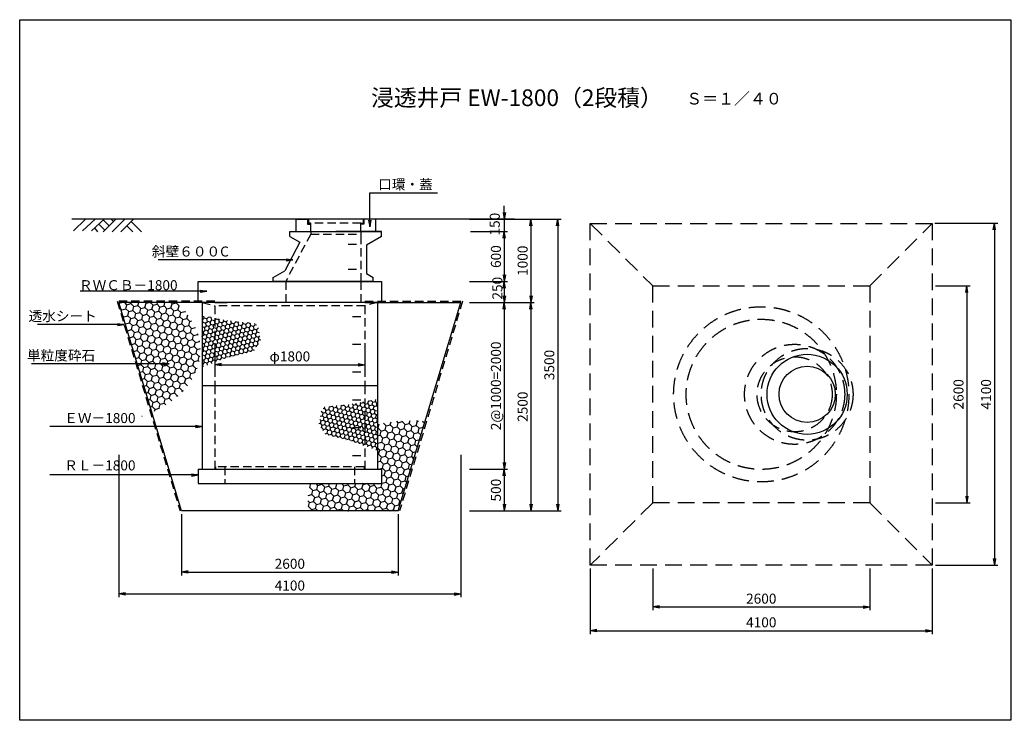
# Model space of a CAD drawing. Extents: x 103 to 23863, y -306 to 8094.
# Drawn here: x 103 to 11904, y -306 to 8094 of the extents above; entities that cross this region are included whole.
import ezdxf
from ezdxf.enums import TextEntityAlignment as Align

# ---------------------------------------------------------------- set-up
doc = ezdxf.new("R2010")
doc.units = 0
doc.header["$LTSCALE"] = 400
doc.header["$MEASUREMENT"] = 0
doc.linetypes.add('DASHED', pattern=[0.75, 0.5, -0.25])
doc.linetypes.add('HIDDEN', pattern=[0.375, 0.25, -0.125])
doc.layers.get('0').update_dxf_attribs({"linetype": 'CONTINUOUS'})
doc.layers.get('DEFPOINTS').update_dxf_attribs({"linetype": 'CONTINUOUS'})
for name, color, linetype in [('KL', 5, 'HIDDEN'), ('NAZORI', 4, 'CONTINUOUS'), ('SUNPOU', 3, 'CONTINUOUS')]:
    doc.layers.add(name, color=color, linetype=linetype)
doc.styles.add('BIGFONT', font='simplex', dxfattribs={"bigfont": 'extfont'})
doc.dimstyles.new('DIA1', dxfattribs={"dimscale": 10, "dimtxt": 3, "dimasz": 2, "dimexe": 1, "dimexo": 1, "dimgap": 1, "dimtad": 1, "dimdec": 0, "dimzin": 0, "dimdsep": 46, "dimtxsty": 'BIGFONT', "dimblk": 'ARROW', "dimblk1": 'ARROW', "dimblk2": 'ARROW', "dimsah": 1, "dimcen": 0, "dimaunit": 1, "dimadec": 0, "dimazin": 0, "dimtfac": 1, "dimtdec": 0, "dimtmove": 2, "dimatfit": 3, "dimldrblk": 'ARROW', "dimfxl": 1, "dimtolj": 1, "dimtzin": 0, "dimarcsym": 0})
doc.dimstyles.new('P1', dxfattribs={"dimscale": 10, "dimtxt": 3, "dimasz": 2, "dimexe": 1, "dimexo": 1, "dimgap": 0, "dimtad": 1, "dimdec": 4, "dimzin": 0, "dimdsep": 46, "dimtxsty": 'BIGFONT', "dimblk": 'ARROW', "dimcen": 0, "dimadec": 0, "dimazin": 0, "dimtfac": 1, "dimtdec": 4, "dimtofl": 0, "dimtmove": 0, "dimatfit": 3, "dimldrblk": 'ARROW', "dimfxl": 1, "dimtolj": 1, "dimtzin": 0, "dimarcsym": 0})
pattern_1 = [(15, (-2702.16, -50), (61.23724, 61.23724), [50, -100]), (135, (-2702.16, -50), (-83.65163, 22.41439), [50, -100]), (75, (-2702.16, -50), (-22.41439, 83.65163), [-100, 50])]

# ---------------------------------------------------------------- blocks, each defined once
blk = doc.blocks.new('ARROW')
for p in [(-1, 0.17), (-1, 0), (-1, -0.17)]:
    blk.add_line(p, (0, 0))
blk = doc.blocks.new('*D28')
at = {"layer": 'DEFPOINTS', "color": 0}
for p in [(5456, 5704), (5496, 2204), (6551, 2204)]:
    blk.add_point(p, dxfattribs=at)
at = {"layer": 'SUNPOU', "color": 0, "lineweight": -2}
for p, q in [((5496, 5704), (6591, 5704)), ((6551, 5624), (6551, 2284)), ((5536, 2204), (6591, 2204))]:
    blk.add_line(p, q, dxfattribs=at)
at = {"layer": 'SUNPOU', "color": 0, "lineweight": -2, "xscale": 80, "yscale": 80, "zscale": 80}
for p, rotation in [((6551, 5704), 90), ((6551, 2204), 270)]:
    blk.add_blockref('ARROW', p, dxfattribs=dict(at, rotation=rotation))
at = {"layer": 'SUNPOU', "color": 0, "insert": (6451, 3954), "char_height": 120, "attachment_point": 5, "rotation": 90, "style": 'BIGFONT'}
blk.add_mtext('\\A1;3500', dxfattribs=at)
blk = doc.blocks.new('*D29')
at = {"layer": 'DEFPOINTS', "color": 0}
for p in [(5456, 5704), (5496, 4704), (6231, 4704)]:
    blk.add_point(p, dxfattribs=at)
at = {"layer": 'SUNPOU', "color": 0, "lineweight": -2}
for p, q in [((5496, 5704), (6271, 5704)), ((6231, 5624), (6231, 4784)), ((5536, 4704), (6271, 4704))]:
    blk.add_line(p, q, dxfattribs=at)
at = {"layer": 'SUNPOU', "color": 0, "lineweight": -2, "xscale": 80, "yscale": 80, "zscale": 80}
for p, rotation in [((6231, 5704), 90), ((6231, 4704), 270)]:
    blk.add_blockref('ARROW', p, dxfattribs=dict(at, rotation=rotation))
at = {"layer": 'SUNPOU', "color": 0, "insert": (6131, 5204), "char_height": 120, "attachment_point": 5, "rotation": 90, "style": 'BIGFONT'}
blk.add_mtext('\\A1;1000', dxfattribs=at)
blk = doc.blocks.new('*D30')
at = {"layer": 'DEFPOINTS', "color": 0}
for p in [(5456, 4704), (5456, 2204), (6231, 2204)]:
    blk.add_point(p, dxfattribs=at)
at = {"layer": 'SUNPOU', "color": 0, "lineweight": -2}
for p, q in [((5496, 4704), (6271, 4704)), ((6231, 4624), (6231, 2284)), ((5496, 2204), (6271, 2204))]:
    blk.add_line(p, q, dxfattribs=at)
at = {"layer": 'SUNPOU', "color": 0, "lineweight": -2, "xscale": 80, "yscale": 80, "zscale": 80}
for p, rotation in [((6231, 4704), 90), ((6231, 2204), 270)]:
    blk.add_blockref('ARROW', p, dxfattribs=dict(at, rotation=rotation))
at = {"layer": 'SUNPOU', "color": 0, "insert": (6131, 3454), "char_height": 120, "attachment_point": 5, "rotation": 90, "style": 'BIGFONT'}
blk.add_mtext('\\A1;2500', dxfattribs=at)
blk = doc.blocks.new('*D31')
at = {"layer": 'DEFPOINTS', "color": 0}
for p in [(5456, 5704), (5467, 5554), (5911, 5554)]:
    blk.add_point(p, dxfattribs=at)
at = {"layer": 'SUNPOU', "color": 0, "lineweight": -2}
for p, q in [((5911, 5784), (5911, 5864)), ((5496, 5704), (5951, 5704)), ((5911, 5704), (5911, 5554)), ((5507, 5554), (5951, 5554)), ((5911, 5474), (5911, 5394))]:
    blk.add_line(p, q, dxfattribs=at)
at = {"layer": 'SUNPOU', "color": 0, "lineweight": -2, "xscale": 80, "yscale": 80, "zscale": 80}
for p, rotation in [((5911, 5704), 270), ((5911, 5554), 90)]:
    blk.add_blockref('ARROW', p, dxfattribs=dict(at, rotation=rotation))
at = {"layer": 'SUNPOU', "color": 0, "insert": (5797, 5643), "char_height": 120, "attachment_point": 5, "rotation": 90, "style": 'BIGFONT'}
blk.add_mtext('\\A1;150', dxfattribs=at)
blk = doc.blocks.new('*D32')
at = {"layer": 'DEFPOINTS', "color": 0}
for p in [(5456, 4704), (5456, 2704), (5911, 2704)]:
    blk.add_point(p, dxfattribs=at)
at = {"layer": 'SUNPOU', "color": 0, "lineweight": -2}
for p, q in [((5496, 4704), (5951, 4704)), ((5911, 4624), (5911, 2784)), ((5496, 2704), (5951, 2704))]:
    blk.add_line(p, q, dxfattribs=at)
at = {"layer": 'SUNPOU', "color": 0, "lineweight": -2, "xscale": 80, "yscale": 80, "zscale": 80}
for p, rotation in [((5911, 4704), 90), ((5911, 2704), 270)]:
    blk.add_blockref('ARROW', p, dxfattribs=dict(at, rotation=rotation))
at = {"layer": 'SUNPOU', "color": 0, "insert": (5811, 3704), "char_height": 120, "attachment_point": 5, "rotation": 90, "style": 'BIGFONT'}
blk.add_mtext('\\A1;2@1000=2000', dxfattribs=at)
blk = doc.blocks.new('*D33')
at = {"layer": 'DEFPOINTS', "color": 0}
for p in [(2041, 2204), (4641, 2204), (4641, 1471)]:
    blk.add_point(p, dxfattribs=at)
at = {"layer": 'SUNPOU', "color": 0, "lineweight": -2}
for p, q in [((2041, 2164), (2041, 1431)), ((4641, 2164), (4641, 1431)), ((2121, 1471), (4561, 1471))]:
    blk.add_line(p, q, dxfattribs=at)
at = {"layer": 'SUNPOU', "color": 0, "lineweight": -2, "xscale": 80, "yscale": 80, "zscale": 80, "rotation": 180}
blk.add_blockref('ARROW', (2041, 1471), dxfattribs=at)
at = {"layer": 'SUNPOU', "color": 0, "lineweight": -2, "xscale": 80, "yscale": 80, "zscale": 80}
blk.add_blockref('ARROW', (4641, 1471), dxfattribs=at)
at = {"layer": 'SUNPOU', "color": 0, "insert": (3341, 1571), "char_height": 120, "attachment_point": 5, "style": 'BIGFONT'}
blk.add_mtext('\\A1;2600', dxfattribs=at)
blk = doc.blocks.new('*D34')
at = {"layer": 'DEFPOINTS', "color": 0}
for p in [(1291, 2917), (5391, 2917), (5391, 1210)]:
    blk.add_point(p, dxfattribs=at)
at = {"layer": 'SUNPOU', "color": 0, "lineweight": -2}
for p, q in [((1291, 2877), (1291, 1170)), ((5391, 2877), (5391, 1170)), ((1371, 1210), (5311, 1210))]:
    blk.add_line(p, q, dxfattribs=at)
at = {"layer": 'SUNPOU', "color": 0, "lineweight": -2, "xscale": 80, "yscale": 80, "zscale": 80, "rotation": 180}
blk.add_blockref('ARROW', (1291, 1210), dxfattribs=at)
at = {"layer": 'SUNPOU', "color": 0, "lineweight": -2, "xscale": 80, "yscale": 80, "zscale": 80}
blk.add_blockref('ARROW', (5391, 1210), dxfattribs=at)
at = {"layer": 'SUNPOU', "color": 0, "insert": (3341, 1310), "char_height": 120, "attachment_point": 5, "style": 'BIGFONT'}
blk.add_mtext('\\A1;4100', dxfattribs=at)
blk = doc.blocks.new('*D35')
at = {"layer": 'DEFPOINTS', "color": 0}
for p in [(5467, 5554), (5456, 4954), (5911, 4954)]:
    blk.add_point(p, dxfattribs=at)
at = {"layer": 'SUNPOU', "color": 0, "lineweight": -2}
for p, q in [((5507, 5554), (5951, 5554)), ((5911, 5474), (5911, 5034)), ((5496, 4954), (5951, 4954))]:
    blk.add_line(p, q, dxfattribs=at)
at = {"layer": 'SUNPOU', "color": 0, "lineweight": -2, "xscale": 80, "yscale": 80, "zscale": 80}
for p, rotation in [((5911, 5554), 90), ((5911, 4954), 270)]:
    blk.add_blockref('ARROW', p, dxfattribs=dict(at, rotation=rotation))
at = {"layer": 'SUNPOU', "color": 0, "insert": (5811, 5254), "char_height": 120, "attachment_point": 5, "rotation": 90, "style": 'BIGFONT'}
blk.add_mtext('\\A1;600', dxfattribs=at)
blk = doc.blocks.new('*D36')
at = {"layer": 'DEFPOINTS', "color": 0}
for p in [(5456, 4954), (5496, 4704), (5911, 4704)]:
    blk.add_point(p, dxfattribs=at)
at = {"layer": 'SUNPOU', "color": 0, "lineweight": -2}
for p, q in [((5496, 4954), (5951, 4954)), ((5911, 4874), (5911, 4784)), ((5536, 4704), (5951, 4704))]:
    blk.add_line(p, q, dxfattribs=at)
at = {"layer": 'SUNPOU', "color": 0, "lineweight": -2, "xscale": 80, "yscale": 80, "zscale": 80}
for p, rotation in [((5911, 4954), 90), ((5911, 4704), 270)]:
    blk.add_blockref('ARROW', p, dxfattribs=dict(at, rotation=rotation))
at = {"layer": 'SUNPOU', "color": 0, "insert": (5828, 4875), "char_height": 120, "attachment_point": 5, "rotation": 90, "style": 'BIGFONT'}
blk.add_mtext('\\A1;250', dxfattribs=at)
blk = doc.blocks.new('*X20')
at = {"color": 0}
for p, q in [((5146, 2544), (5143, 2544)), ((5143, 2502), (5154, 2513)), ((5146, 2544), (5168, 2566)), ((5154, 2513), (5146, 2544)), ((5184, 2505), (5154, 2513)), ((5168, 2566), (5162, 2590)), ((5198, 2558), (5168, 2566)), ((5184, 2505), (5207, 2527)), ((5193, 2475), (5184, 2505)), ((5198, 2558), (5220, 2579)), ((5207, 2527), (5198, 2558)), ((5237, 2519), (5207, 2527)), ((5223, 2467), (5245, 2489)), ((5251, 2572), (5224, 2579)), ((5237, 2519), (5259, 2541)), ((5245, 2489), (5237, 2519)), ((5275, 2481), (5245, 2489)), ((5251, 2572), (5253, 2574)), ((5259, 2541), (5251, 2572)), ((5289, 2533), (5259, 2541)), ((5275, 2481), (5297, 2503)), ((5283, 2451), (5275, 2481)), ((5289, 2533), (5311, 2555)), ((5297, 2503), (5289, 2533)), ((5327, 2495), (5297, 2503)), ((5311, 2555), (5309, 2563)), ((5341, 2547), (5311, 2555)), ((5327, 2495), (5349, 2517)), ((5335, 2465), (5327, 2495)), ((5341, 2547), (5350, 2556)), ((5349, 2517), (5341, 2547)), ((5380, 2509), (5349, 2517)), ((5366, 2457), (5388, 2479)), ((5380, 2509), (5402, 2531)), ((5388, 2479), (5380, 2509)), ((5418, 2471), (5388, 2479)), ((5402, 2531), (5397, 2547)), ((5432, 2523), (5402, 2531)), ((5418, 2471), (5440, 2493)), ((5432, 2523), (5447, 2538)), ((5440, 2493), (5432, 2523)), ((5470, 2485), (5440, 2493)), ((5470, 2485), (5492, 2507)), ((5478, 2455), (5470, 2485)), ((5492, 2507), (5486, 2532)), ((5522, 2499), (5492, 2507)), ((5522, 2499), (5545, 2521)), ((5531, 2469), (5522, 2499)), ((5545, 2521), (5543, 2526)), ((5575, 2513), (5545, 2521)), ((5561, 2461), (5583, 2483)), ((5575, 2513), (5583, 2521)), ((5583, 2483), (5575, 2513)), ((5613, 2475), (5583, 2483)), ((5613, 2475), (5635, 2497)), ((5635, 2497), (5630, 2517)), ((5665, 2489), (5635, 2497)), ((5665, 2489), (5687, 2511)), ((5673, 2458), (5665, 2489)), ((5718, 2503), (5687, 2511)), ((5687, 2511), (5687, 2511)), ((5718, 2503), (5722, 2507)), ((5726, 2472), (5718, 2503)), ((5756, 2464), (5778, 2486)), ((5778, 2486), (5774, 2502)), ((5794, 2482), (5778, 2486)), ((5170, 2453), (5143, 2460)), ((5156, 2401), (5143, 2404)), ((5143, 2349), (5165, 2371)), ((5156, 2401), (5179, 2423)), ((5165, 2371), (5156, 2401)), ((5195, 2362), (5165, 2371)), ((5170, 2453), (5193, 2475)), ((5179, 2423), (5170, 2453)), ((5209, 2415), (5179, 2423)), ((5223, 2467), (5193, 2475)), ((5195, 2362), (5217, 2385)), ((5203, 2332), (5195, 2362)), ((5209, 2415), (5231, 2437)), ((5217, 2385), (5209, 2415)), ((5247, 2376), (5217, 2385)), ((5231, 2437), (5223, 2467)), ((5261, 2429), (5231, 2437)), ((5247, 2376), (5269, 2399)), ((5255, 2346), (5247, 2376)), ((5261, 2429), (5283, 2451)), ((5269, 2399), (5261, 2429)), ((5299, 2391), (5269, 2399)), ((5313, 2443), (5283, 2451)), ((5285, 2338), (5307, 2360)), ((5299, 2391), (5321, 2413)), ((5307, 2360), (5299, 2391)), ((5338, 2352), (5307, 2360)), ((5313, 2443), (5335, 2465)), ((5321, 2413), (5313, 2443)), ((5352, 2405), (5321, 2413)), ((5366, 2457), (5335, 2465)), ((5338, 2352), (5360, 2374)), ((5352, 2405), (5374, 2427)), ((5360, 2374), (5352, 2405)), ((5390, 2366), (5360, 2374)), ((5374, 2427), (5366, 2457)), ((5404, 2419), (5374, 2427)), ((5390, 2366), (5412, 2388)), ((5398, 2336), (5390, 2366)), ((5404, 2419), (5426, 2441)), ((5412, 2388), (5404, 2419)), ((5442, 2380), (5412, 2388)), ((5426, 2441), (5418, 2471)), ((5456, 2433), (5426, 2441)), ((5442, 2380), (5464, 2402)), ((5450, 2350), (5442, 2380)), ((5456, 2433), (5478, 2455)), ((5464, 2402), (5456, 2433)), ((5494, 2394), (5464, 2402)), ((5508, 2447), (5478, 2455)), ((5480, 2342), (5502, 2364)), ((5494, 2394), (5516, 2416)), ((5502, 2364), (5494, 2394)), ((5533, 2356), (5502, 2364)), ((5508, 2447), (5531, 2469)), ((5516, 2416), (5508, 2447)), ((5547, 2408), (5516, 2416)), ((5561, 2461), (5531, 2469)), ((5533, 2356), (5555, 2378)), ((5547, 2408), (5569, 2430)), ((5555, 2378), (5547, 2408)), ((5585, 2370), (5555, 2378)), ((5569, 2430), (5561, 2461)), ((5599, 2422), (5569, 2430)), ((5585, 2370), (5607, 2392)), ((5593, 2340), (5585, 2370)), ((5599, 2422), (5621, 2444)), ((5607, 2392), (5599, 2422)), ((5637, 2384), (5607, 2392)), ((5621, 2444), (5613, 2475)), ((5651, 2436), (5621, 2444)), ((5637, 2384), (5659, 2406)), ((5645, 2354), (5637, 2384)), ((5651, 2436), (5673, 2458)), ((5659, 2406), (5651, 2436)), ((5690, 2398), (5659, 2406)), ((5704, 2450), (5673, 2458)), ((5676, 2346), (5698, 2368)), ((5690, 2398), (5712, 2420)), ((5698, 2368), (5690, 2398)), ((5728, 2360), (5698, 2368)), ((5704, 2450), (5726, 2472)), ((5712, 2420), (5704, 2450)), ((5742, 2412), (5712, 2420)), ((5756, 2464), (5726, 2472)), ((5728, 2360), (5750, 2382)), ((5742, 2412), (5764, 2434)), ((5750, 2382), (5742, 2412)), ((5780, 2374), (5750, 2382)), ((5764, 2434), (5756, 2464)), ((5794, 2426), (5764, 2434)), ((5780, 2374), (5802, 2396)), ((5788, 2344), (5780, 2374)), ((5794, 2426), (5816, 2448)), ((5802, 2396), (5794, 2426)), ((5828, 2389), (5802, 2396)), ((5151, 2318), (5143, 2346)), ((5143, 2311), (5151, 2318)), ((5167, 2258), (5143, 2264)), ((5181, 2310), (5151, 2318)), ((5167, 2258), (5189, 2280)), ((5175, 2228), (5167, 2258)), ((5181, 2310), (5203, 2332)), ((5189, 2280), (5181, 2310)), ((5219, 2272), (5189, 2280)), ((5233, 2324), (5203, 2332)), ((5219, 2272), (5241, 2294)), ((5227, 2242), (5219, 2272)), ((5233, 2324), (5255, 2346)), ((5241, 2294), (5233, 2324)), ((5271, 2286), (5241, 2294)), ((5285, 2338), (5255, 2346)), ((5257, 2234), (5279, 2256)), ((5271, 2286), (5293, 2308)), ((5279, 2256), (5271, 2286)), ((5310, 2248), (5279, 2256)), ((5293, 2308), (5285, 2338)), ((5324, 2300), (5293, 2308)), ((5310, 2248), (5332, 2270)), ((5318, 2217), (5310, 2248)), ((5324, 2300), (5346, 2322)), ((5332, 2270), (5324, 2300)), ((5362, 2262), (5332, 2270)), ((5346, 2322), (5338, 2352)), ((5376, 2314), (5346, 2322)), ((5362, 2262), (5384, 2284)), ((5370, 2231), (5362, 2262)), ((5376, 2314), (5398, 2336)), ((5384, 2284), (5376, 2314)), ((5414, 2276), (5384, 2284)), ((5428, 2328), (5398, 2336)), ((5400, 2223), (5422, 2246)), ((5414, 2276), (5436, 2298)), ((5422, 2246), (5414, 2276)), ((5452, 2237), (5422, 2246)), ((5428, 2328), (5450, 2350)), ((5436, 2298), (5428, 2328)), ((5466, 2290), (5436, 2298)), ((5480, 2342), (5450, 2350)), ((5452, 2237), (5474, 2260)), ((5466, 2290), (5488, 2312)), ((5474, 2260), (5466, 2290)), ((5505, 2251), (5474, 2260)), ((5488, 2312), (5480, 2342)), ((5519, 2304), (5488, 2312)), ((5505, 2251), (5527, 2274)), ((5513, 2221), (5505, 2251)), ((5519, 2304), (5541, 2326)), ((5527, 2274), (5519, 2304)), ((5557, 2265), (5527, 2274)), ((5541, 2326), (5533, 2356)), ((5571, 2318), (5541, 2326)), ((5557, 2265), (5579, 2288)), ((5565, 2235), (5557, 2265)), ((5571, 2318), (5593, 2340)), ((5579, 2288), (5571, 2318)), ((5609, 2279), (5579, 2288)), ((5623, 2332), (5593, 2340)), ((5595, 2227), (5617, 2249)), ((5609, 2279), (5631, 2302)), ((5617, 2249), (5609, 2279)), ((5647, 2241), (5617, 2249)), ((5623, 2332), (5645, 2354)), ((5631, 2302), (5623, 2332)), ((5661, 2293), (5631, 2302)), ((5676, 2346), (5645, 2354)), ((5647, 2241), (5670, 2263)), ((5661, 2293), (5684, 2316)), ((5670, 2263), (5661, 2293)), ((5700, 2255), (5670, 2263)), ((5684, 2316), (5676, 2346)), ((5714, 2307), (5684, 2316)), ((5700, 2255), (5722, 2277)), ((5708, 2225), (5700, 2255)), ((5714, 2307), (5736, 2330)), ((5722, 2277), (5714, 2307)), ((5752, 2269), (5722, 2277)), ((5736, 2330), (5728, 2360)), ((5766, 2321), (5736, 2330)), ((5752, 2269), (5774, 2291)), ((5760, 2239), (5752, 2269)), ((5766, 2321), (5788, 2344)), ((5774, 2291), (5766, 2321)), ((5804, 2283), (5774, 2291)), ((5818, 2335), (5788, 2344)), ((5790, 2231), (5812, 2253)), ((5804, 2283), (5826, 2305)), ((5812, 2253), (5804, 2283)), ((5815, 2252), (5812, 2253)), ((5818, 2335), (5834, 2352)), ((5826, 2305), (5818, 2335)), ((5844, 2301), (5826, 2305)), ((5153, 2206), (5143, 2208)), ((5143, 2158), (5161, 2175)), ((5147, 2123), (5143, 2137)), ((5153, 2206), (5175, 2228)), ((5161, 2175), (5153, 2206)), ((5191, 2167), (5161, 2175)), ((5205, 2220), (5175, 2228)), ((5177, 2115), (5199, 2137)), ((5191, 2167), (5213, 2189)), ((5199, 2137), (5191, 2167)), ((5229, 2129), (5199, 2137)), ((5205, 2220), (5227, 2242)), ((5213, 2189), (5205, 2220)), ((5243, 2181), (5213, 2189)), ((5257, 2234), (5227, 2242)), ((5229, 2129), (5251, 2151)), ((5237, 2099), (5229, 2129)), ((5243, 2181), (5265, 2203)), ((5251, 2151), (5243, 2181)), ((5282, 2143), (5251, 2151)), ((5265, 2203), (5257, 2234)), ((5296, 2195), (5265, 2203)), ((5282, 2143), (5304, 2165)), ((5290, 2113), (5282, 2143)), ((5296, 2195), (5318, 2217)), ((5304, 2165), (5296, 2195)), ((5334, 2157), (5304, 2165)), ((5348, 2209), (5318, 2217)), ((5320, 2105), (5342, 2127)), ((5334, 2157), (5356, 2179)), ((5342, 2127), (5334, 2157)), ((5372, 2119), (5342, 2127)), ((5348, 2209), (5370, 2231)), ((5356, 2179), (5348, 2209)), ((5386, 2171), (5356, 2179)), ((5400, 2223), (5370, 2231)), ((5372, 2119), (5394, 2141)), ((5386, 2171), (5408, 2193)), ((5394, 2141), (5386, 2171)), ((5424, 2133), (5394, 2141)), ((5408, 2193), (5400, 2223)), ((5438, 2185), (5408, 2193)), ((5424, 2133), (5446, 2155)), ((5432, 2103), (5424, 2133)), ((5438, 2185), (5460, 2207)), ((5446, 2155), (5438, 2185)), ((5477, 2147), (5446, 2155)), ((5460, 2207), (5452, 2237)), ((5491, 2199), (5460, 2207)), ((5477, 2147), (5499, 2169)), ((5485, 2117), (5477, 2147)), ((5491, 2199), (5513, 2221)), ((5499, 2169), (5491, 2199)), ((5529, 2161), (5499, 2169)), ((5543, 2213), (5513, 2221)), ((5519, 2113), (5537, 2131)), ((5529, 2161), (5551, 2183)), ((5537, 2131), (5529, 2161)), ((5564, 2123), (5537, 2131)), ((5543, 2213), (5565, 2235)), ((5551, 2183), (5543, 2213)), ((5581, 2175), (5551, 2183)), ((5595, 2227), (5565, 2235)), ((5569, 2125), (5589, 2145)), ((5581, 2175), (5603, 2197)), ((5589, 2145), (5581, 2175)), ((5619, 2137), (5589, 2145)), ((5603, 2197), (5595, 2227)), ((5633, 2189), (5603, 2197)), ((5620, 2137), (5642, 2159)), ((5633, 2189), (5656, 2211)), ((5642, 2159), (5633, 2189)), ((5672, 2151), (5642, 2159)), ((5656, 2211), (5647, 2241)), ((5686, 2203), (5656, 2211)), ((5672, 2151), (5694, 2173)), ((5672, 2150), (5672, 2151)), ((5686, 2203), (5708, 2225)), ((5694, 2173), (5686, 2203)), ((5724, 2165), (5694, 2173)), ((5738, 2217), (5708, 2225)), ((5724, 2165), (5746, 2187)), ((5725, 2162), (5724, 2165)), ((5738, 2217), (5760, 2239)), ((5746, 2187), (5738, 2217)), ((5771, 2180), (5746, 2187)), ((5790, 2231), (5760, 2239)), ((5794, 2218), (5790, 2231)), ((5143, 2120), (5147, 2123)), ((5163, 2063), (5143, 2068)), ((5149, 2011), (5143, 2012)), ((5177, 2115), (5147, 2123)), ((5149, 2011), (5171, 2033)), ((5156, 1982), (5149, 2011)), ((5163, 2063), (5185, 2085)), ((5171, 2033), (5163, 2063)), ((5201, 2025), (5171, 2033)), ((5185, 2085), (5177, 2115)), ((5215, 2077), (5185, 2085)), ((5201, 2025), (5223, 2047)), ((5207, 2002), (5201, 2025)), ((5215, 2077), (5237, 2099)), ((5223, 2047), (5215, 2077)), ((5253, 2039), (5223, 2047)), ((5268, 2091), (5237, 2099)), ((5253, 2039), (5276, 2061)), ((5258, 2022), (5253, 2039)), ((5268, 2091), (5290, 2113)), ((5276, 2061), (5268, 2091)), ((5306, 2053), (5276, 2061)), ((5320, 2105), (5290, 2113)), ((5306, 2053), (5328, 2075)), ((5309, 2041), (5306, 2053)), ((5328, 2075), (5320, 2105)), ((5358, 2067), (5328, 2075)), ((5358, 2067), (5380, 2089)), ((5360, 2061), (5358, 2067)), ((5380, 2089), (5372, 2119)), ((5410, 2081), (5380, 2089)), ((5411, 2081), (5432, 2103)), ((5454, 2097), (5432, 2103)), ((5468, 2100), (5485, 2117)), ((5509, 2110), (5485, 2117))]:
    blk.add_line(p, q, dxfattribs=at)
blk = doc.blocks.new('*D38')
at = {"layer": 'DEFPOINTS', "color": 0}
for p in [(5456, 2704), (5456, 2204), (5911, 2204)]:
    blk.add_point(p, dxfattribs=at)
at = {"layer": 'SUNPOU', "color": 0, "lineweight": -2}
for p, q in [((5496, 2704), (5951, 2704)), ((5911, 2624), (5911, 2284)), ((5496, 2204), (5951, 2204))]:
    blk.add_line(p, q, dxfattribs=at)
at = {"layer": 'SUNPOU', "color": 0, "lineweight": -2, "xscale": 80, "yscale": 80, "zscale": 80}
for p, rotation in [((5911, 2704), 90), ((5911, 2204), 270)]:
    blk.add_blockref('ARROW', p, dxfattribs=dict(at, rotation=rotation))
at = {"layer": 'SUNPOU', "color": 0, "insert": (5811, 2454), "char_height": 120, "attachment_point": 5, "rotation": 90, "style": 'BIGFONT'}
blk.add_mtext('\\A1;500', dxfattribs=at)
blk = doc.blocks.new('*D40')
at = {"layer": 'DEFPOINTS', "color": 0}
for p in [(2441, 4214), (4241, 4184), (4241, 3957)]:
    blk.add_point(p, dxfattribs=at)
at = {"layer": 'SUNPOU', "color": 0, "lineweight": -2}
for p, q in [((2441, 4174), (2441, 3917)), ((4241, 4144), (4241, 3917)), ((2521, 3957), (4161, 3957))]:
    blk.add_line(p, q, dxfattribs=at)
at = {"layer": 'SUNPOU', "color": 0, "lineweight": -2, "xscale": 80, "yscale": 80, "zscale": 80, "rotation": 180}
blk.add_blockref('ARROW', (2441, 3957), dxfattribs=at)
at = {"layer": 'SUNPOU', "color": 0, "lineweight": -2, "xscale": 80, "yscale": 80, "zscale": 80}
blk.add_blockref('ARROW', (4241, 3957), dxfattribs=at)
at = {"layer": 'SUNPOU', "color": 0, "insert": (3341, 4057), "char_height": 120, "attachment_point": 5, "style": 'BIGFONT'}
blk.add_mtext('\\A1;φ1800', dxfattribs=at)
blk = doc.blocks.new('*D56')
at = {"layer": 'DEFPOINTS', "color": 0}
for p in [(6941, 1553), (11041, 1553), (11041, 769)]:
    blk.add_point(p, dxfattribs=at)
at = {"layer": 'SUNPOU', "color": 0, "lineweight": -2}
for p, q in [((6941, 1513), (6941, 729)), ((11041, 1513), (11041, 729)), ((7021, 769), (10961, 769))]:
    blk.add_line(p, q, dxfattribs=at)
at = {"layer": 'SUNPOU', "color": 0, "lineweight": -2, "xscale": 80, "yscale": 80, "zscale": 80, "rotation": 180}
blk.add_blockref('ARROW', (6941, 769), dxfattribs=at)
at = {"layer": 'SUNPOU', "color": 0, "lineweight": -2, "xscale": 80, "yscale": 80, "zscale": 80}
blk.add_blockref('ARROW', (11041, 769), dxfattribs=at)
at = {"layer": 'SUNPOU', "color": 0, "insert": (8991, 869), "char_height": 120, "attachment_point": 5, "style": 'BIGFONT'}
blk.add_mtext('\\A1;4100', dxfattribs=at)
blk = doc.blocks.new('*D57')
at = {"layer": 'DEFPOINTS', "color": 0}
for p in [(7691, 1553), (10291, 1553), (10291, 1053)]:
    blk.add_point(p, dxfattribs=at)
at = {"layer": 'SUNPOU', "color": 0, "lineweight": -2}
for p, q in [((7691, 1513), (7691, 1013)), ((10291, 1513), (10291, 1013)), ((7771, 1053), (10211, 1053))]:
    blk.add_line(p, q, dxfattribs=at)
at = {"layer": 'SUNPOU', "color": 0, "lineweight": -2, "xscale": 80, "yscale": 80, "zscale": 80, "rotation": 180}
blk.add_blockref('ARROW', (7691, 1053), dxfattribs=at)
at = {"layer": 'SUNPOU', "color": 0, "lineweight": -2, "xscale": 80, "yscale": 80, "zscale": 80}
blk.add_blockref('ARROW', (10291, 1053), dxfattribs=at)
at = {"layer": 'SUNPOU', "color": 0, "insert": (8991, 1153), "char_height": 120, "attachment_point": 5, "style": 'BIGFONT'}
blk.add_mtext('\\A1;2600', dxfattribs=at)
blk = doc.blocks.new('*D58')
at = {"layer": 'DEFPOINTS', "color": 0}
for p in [(11031, 5653), (11041, 1553), (11785, 1553)]:
    blk.add_point(p, dxfattribs=at)
at = {"layer": 'SUNPOU', "color": 0, "lineweight": -2}
for p, q in [((11071, 5653), (11825, 5653)), ((11785, 5573), (11785, 1633)), ((11081, 1553), (11825, 1553))]:
    blk.add_line(p, q, dxfattribs=at)
at = {"layer": 'SUNPOU', "color": 0, "lineweight": -2, "xscale": 80, "yscale": 80, "zscale": 80}
for p, rotation in [((11785, 5653), 90), ((11785, 1553), 270)]:
    blk.add_blockref('ARROW', p, dxfattribs=dict(at, rotation=rotation))
at = {"layer": 'SUNPOU', "color": 0, "insert": (11685, 3603), "char_height": 120, "attachment_point": 5, "rotation": 90, "style": 'BIGFONT'}
blk.add_mtext('\\A1;4100', dxfattribs=at)
blk = doc.blocks.new('*D59')
at = {"layer": 'DEFPOINTS', "color": 0}
for p in [(11041, 4903), (11041, 2303), (11455, 2303)]:
    blk.add_point(p, dxfattribs=at)
at = {"layer": 'SUNPOU', "color": 0, "lineweight": -2}
for p, q in [((11081, 4903), (11495, 4903)), ((11455, 4823), (11455, 2383)), ((11081, 2303), (11495, 2303))]:
    blk.add_line(p, q, dxfattribs=at)
at = {"layer": 'SUNPOU', "color": 0, "lineweight": -2, "xscale": 80, "yscale": 80, "zscale": 80}
for p, rotation in [((11455, 4903), 90), ((11455, 2303), 270)]:
    blk.add_blockref('ARROW', p, dxfattribs=dict(at, rotation=rotation))
at = {"layer": 'SUNPOU', "color": 0, "insert": (11355, 3603), "char_height": 120, "attachment_point": 5, "rotation": 90, "style": 'BIGFONT'}
blk.add_mtext('\\A1;2600', dxfattribs=at)

msp = doc.modelspace()

# ---------------------------------------------------------------- hatches: boundary and pattern name
at = {"layer": 'NAZORI'}
h = msp.add_hatch(dxfattribs=at)
h.set_pattern_fill('HONEY', color=256, scale=400, angle=15, style=0)
h.set_pattern_definition(pattern_1)
edge = h.paths.add_edge_path()
edge.add_ellipse((1060.8, 4132.3), major_axis=(1208.1, 0), ratio=0.7216066, start_angle=-58.82061, end_angle=40.98453)
edge.add_line((1972.8, 4704.1), (1291, 4704.1))
edge.add_line((1291, 4704.1), (1686.3, 3386.5))
h = msp.add_hatch(dxfattribs=at)
h.set_pattern_fill('HONEY', color=256, scale=400, angle=15, style=0)
h.set_pattern_definition(pattern_1)
edge = h.paths.add_edge_path()
edge.add_ellipse((4765.7, 2305.5), major_axis=(-1208.1, 0), ratio=0.8125735, start_angle=260.64905, end_angle=288.06933)
edge.add_line((4391, 3238.7), (4391, 2704.1))
edge.add_line((4391, 2704.1), (4441, 2704.1))
edge.add_line((4441, 2704.1), (4441, 2534.1))
edge.add_line((4441, 2534.1), (3590.8, 2534.1))
edge.add_ellipse((4765.7, 2305.5), major_axis=(-1208.1, 0), ratio=0.8125735, start_angle=-13.46536, end_angle=5.92927)
edge.add_line((3564.1, 2204.1), (4641, 2204.1))
edge.add_line((4641, 2204.1), (4962, 3274.1))

# ---------------------------------------------------------------- linework, layer by layer
for p, q in [((6034.3, 5704.1), (727.2, 5704.1)), ((749.9, 5561.9), (892.1, 5704.1)), ((856, 5561.9), (1008.2, 5704.1)), ((962, 5561.9), (1114.2, 5704.1)), ((1103.5, 5551.9), (1255.7, 5704.1)), ((1104.3, 5694.1), (1175, 5623.4)), ((1200.4, 5704.1), (1228, 5676.4)), ((1209.5, 5551.9), (1361.7, 5704.1)), ((1315.6, 5551.9), (1467.8, 5704.1)), ((1440.1, 5676.4), (1564.7, 5551.9)), ((3411, 5694.1), (3411, 5554.1)), ((3421, 5704.1), (3565, 5704.1)), ((3421, 5704.1), (3554, 5704.1)), ((4361, 5704.1), (3421, 5704.1)), ((3554, 5704.1), (3564, 5704.1)), ((4228, 5704.1), (4218, 5704.1)), ((4371, 5554.1), (4371, 5694.1)), ((998.2, 5598), (1034.4, 5551.9)), ((1051.2, 5641.1), (1121.9, 5570.4)), ((1387.1, 5623.4), (1458.6, 5551.9)), ((3340.6, 5554.1), (4440.6, 5554.1)), ((3340.6, 5554.1), (3890.6, 5554.1)), ((3341, 5494.1), (3341, 5554.1)), ((3341, 5554.1), (4441, 5554.1)), ((3341, 5554.1), (3591, 5554.1)), ((3341, 5554.1), (3891, 5554.1)), ((3411, 5554.1), (4371, 5554.1)), ((4440.6, 5554.1), (3890.6, 5554.1)), ((4441, 5554.1), (4191, 5554.1)), ((4441, 5494.1), (4441, 5554.1)), ((3341, 5494.1), (3460, 5425.4)), ((4441, 5494.1), (4261, 5390.1)), ((3460, 5425.4), (3280.6, 5084.7)), ((4261, 5390.1), (4261, 5050.3)), ((3141, 5004.1), (3280.6, 5084.7)), ((3141, 4954.1), (3141, 5004.1)), ((4261, 5050.3), (4341, 5004.1)), ((4341, 4954.1), (4341, 5004.1)), ((2241, 4704.1), (2241, 4954.1)), ((2241, 4954.1), (4441, 4954.1)), ((4341, 4954.1), (3141, 4954.1)), ((3141, 4954.1), (3291, 4954.1)), ((3891, 4954.1), (3291, 4954.1)), ((4341, 4954.1), (3891, 4954.1)), ((4191, 4954.1), (4341, 4954.1)), ((4441, 4954.1), (4441, 4704.1)), ((2041, 2204.1), (1291, 4704.1)), ((2441, 4704.1), (1291, 4704.1)), ((4441, 4704.1), (2241, 4704.1)), ((2291, 4704.1), (2291, 3704.1)), ((2441, 4704.1), (2591, 4704.1)), ((4241, 4704.1), (4391, 4704.1)), ((4241, 4704.1), (5391, 4704.1)), ((4391, 4704.1), (4391, 3704.1)), ((4641, 2204.1), (5391, 4704.1)), ((4391, 3704.1), (2291, 3704.1)), ((2291, 3704.1), (2291, 2704.1)), ((4391, 3704.1), (4391, 2704.1)), ((2241, 2704.1), (4262.9, 2704.1)), ((2241, 2704.1), (2241, 2534.1)), ((2441, 2704.1), (2591, 2704.1)), ((2591, 2704.1), (4441, 2704.1)), ((4441, 2704.1), (4441, 2534.1)), ((2241, 2534.1), (4441, 2534.1)), ((4641, 2204.1), (2041, 2204.1))]:
    msp.add_line(p, q)
at = {"linetype": 'DASHED'}
for p, q in [((6940.9, 5652.6), (7690.9, 4902.6)), ((6940.9, 5652.6), (11040.9, 5652.6)), ((6940.9, 1552.6), (6940.9, 5652.6)), ((10290.9, 4902.6), (11040.9, 5652.6)), ((11040.9, 5652.6), (11040.9, 1552.6)), ((7690.9, 4902.6), (10290.9, 4902.6)), ((7690.9, 2302.6), (7690.9, 4902.6)), ((10290.9, 4902.6), (10290.9, 2302.6)), ((7690.9, 2302.6), (6940.9, 1552.6)), ((10290.9, 2302.6), (7690.9, 2302.6)), ((10290.9, 2302.6), (11040.9, 1552.6)), ((11040.9, 1552.6), (6940.9, 1552.6))]:
    msp.add_line(p, q, dxfattribs=at)
msp.add_lwpolyline([(103.2, -305.8), (103.2, 8094.2), (11983.2, 8094.2), (11983.2, -305.8)], close=True)
for centre, radius in [((8990.9, 3602.6), 1050), ((8990.9, 3602.6), 900), ((9390.9, 3602.6), 600), ((9540.9, 3602.6), 550), ((9390.9, 3602.6), 450)]:
    msp.add_circle(centre, radius, dxfattribs=at)
for radius in [480, 337]:
    msp.add_circle((9540.9, 3602.6), radius)
for centre, start, end in [((3421, 5694.1), 90, 180), ((4361, 5694.1), 0, 90)]:
    msp.add_arc(centre, 10, start, end)
at = {"layer": 'KL'}
for p, q in [((3554, 5704.1), (3554, 5644.1)), ((3564, 5704.1), (3564, 5654.1)), ((4218, 5704.1), (4218, 5654.1)), ((4228, 5704.1), (4228, 5644.1)), ((3591, 5654.1), (3554, 5654.1)), ((3554, 5644.1), (3591, 5644.1)), ((3554, 5644.1), (3554, 5644.1)), ((4191, 5654.1), (3591, 5654.1)), ((3591, 5554.1), (3591, 5654.1)), ((3591, 5554.1), (3591, 5524.1)), ((3591, 5554.1), (3591, 5524.1)), ((4191, 5654.1), (4228, 5654.1)), ((4191, 5554.1), (4191, 5654.1)), ((4228, 5644.1), (4191, 5644.1)), ((4191, 5554.1), (4191, 5504.1)), ((4228, 5644.1), (4228, 5644.1)), ((3591, 5524.1), (3291, 4954.1)), ((3591, 5524.1), (4191, 5524.1)), ((4191, 5504.1), (4191, 4954.1)), ((4041, 5404.1), (4191, 5404.1)), ((4041, 5104.1), (4191, 5104.1)), ((3291, 4954.1), (3291, 4704.1)), ((4191, 4954.1), (4191, 4704.1)), ((1270.8, 4719.1), (2025.3, 2204.1)), ((2441, 4719.1), (1270.8, 4719.1)), ((2291, 4704.1), (2441, 4664.1)), ((2441, 4664.1), (2441, 3704.1)), ((4241, 4664.1), (2441, 4664.1)), ((4241, 4719.1), (5411.2, 4719.1)), ((4391, 4704.1), (4241, 4664.1)), ((4241, 4664.1), (4241, 3704.1)), ((5411.2, 4719.1), (4656.7, 2204.1)), ((4091, 4537.1), (4241, 4537.1)), ((4091, 4204.1), (4241, 4204.1)), ((4091, 3871.1), (4241, 3871.1)), ((2441, 3704.1), (2441, 2704.1)), ((4241, 3704.1), (4241, 2704.1)), ((4091, 3537.1), (4241, 3537.1)), ((4091, 3204.1), (4241, 3204.1)), ((4091, 2871.1), (4241, 2871.1)), ((4231, 2734.1), (2451, 2734.1)), ((2451, 2734.1), (2451, 2704.1)), ((2562.9, 2734.1), (2562.9, 2534.1)), ((4116, 2734.1), (4116, 2534.1)), ((4231, 2734.1), (4231, 2704.1))]:
    msp.add_line(p, q, dxfattribs=at)
at = {"layer": 'SUNPOU'}
for points in [[(4299.3, 5610.5), (4299.3, 6019.3), (5111.5, 6019.3)], [(3377.2, 5214.8), (2281.2, 5214.8), (1763.5, 5214.8)], [(2347.6, 4839.7), (1489.4, 4839.7), (827.8, 4839.7)], [(1354.6, 4440), (824.9, 4440.4), (316.3, 4440.4)], [(1896.3, 3968.6), (786.7, 3968.6), (244.3, 3968.6)], [(2291, 3218.1), (1065.1, 3218.1), (466.3, 3218.1)], [(2241, 2636.4), (1079.2, 2636.4), (466.3, 2636.4)]]:
    msp.add_lwpolyline(points, dxfattribs=at)

# ---------------------------------------------------------------- block references
at = {"layer": 'NAZORI'}
msp.add_blockref('*X20', (-2852.2, 1950), dxfattribs=at)
at = {"layer": 'NAZORI', "xscale": -1}
msp.add_blockref('*X20', (9534.2, 950), dxfattribs=at)
at = {"layer": 'SUNPOU', "xscale": 80, "yscale": 80, "zscale": 80, "rotation": 270}
msp.add_blockref('ARROW', (4299.3, 5610.5), dxfattribs=at)
at = {"layer": 'SUNPOU', "xscale": 80, "yscale": 80, "zscale": 80}
for p in [(3377.2, 5214.8), (2347.6, 4839.7), (1354.6, 4440), (1896.3, 3968.6), (2291, 3218.1), (2241, 2636.4)]:
    msp.add_blockref('ARROW', p, dxfattribs=at)

# ---------------------------------------------------------------- texts
at = {"style": 'BIGFONT'}
for s, height, p in [('浸透井戸 EW-1800（2段積）', 200, (4314.5, 7058.4)), ('Ｓ＝１／４０', 140, (8091.6, 7077.2))]:
    msp.add_text(s, height=height, dxfattribs=at).set_placement(p)
at = {"layer": 'SUNPOU', "style": 'BIGFONT'}
msp.add_text('口環・蓋', height=120, dxfattribs=at).set_placement((4399.3, 6119.3), align=Align.MIDDLE_LEFT)
for s, p in [('斜壁６００C', (2610.3, 5314.8)), ('ＲＷＣＢ－1800', (1995.6, 4911.2)), ('透水シート', (1027.9, 4540.4)), ('単粒度砕石', (1008.5, 4068.6)), ('ＥＷ－1800', (1491.4, 3318.1)), ('ＲＬ－1800', (1491.4, 2750.5))]:
    msp.add_text(s, height=120, dxfattribs=at).set_placement(p, align=Align.MIDDLE_RIGHT)

# ---------------------------------------------------------------- dimensions: what is measured, and where the dimension line sits
at = {"layer": 'SUNPOU'}
for base, p1, p2, picture, middle in [((5910.6, 5554.1), (5456.5, 5704.1), (5467, 5554.1), '*D31', (5797.1, 5642.5)), ((5910.6, 4704.1), (5456.5, 4954.1), (5496.5, 4704.1), '*D36', (5827.5, 4875.1))]:
    dim = msp.add_linear_dim(base=base, p1=p1, p2=p2, angle=90, dimstyle='P1', override={"dimscale": 40, "dimgap": 1, "dimdec": 0, "dimblk1": 'ARROW', "dimblk2": 'ARROW', "dimsah": 1, "dimtofl": 1, "dimtmove": 2}, dxfattribs=at)
    dim.commit()
    dim.dimension.update_dxf_attribs({"geometry": picture, "text_midpoint": middle, "dimtype": 160, "text_rotation": 90})
for base, p1, p2, dimstyle, override, picture, middle in [((6550.6, 2204.1), (5456.5, 5704.1), (5496.5, 2204.1), 'P1', {"dimscale": 40, "dimgap": 1, "dimdec": 0, "dimblk1": 'ARROW', "dimblk2": 'ARROW', "dimsah": 1, "dimtofl": 1, "dimtmove": 2}, '*D28', (6450.6, 3954.1)), ((6230.6, 4704.1), (5456.5, 5704.1), (5496.5, 4704.1), 'P1', {"dimscale": 40, "dimgap": 1, "dimdec": 0, "dimblk1": 'ARROW', "dimblk2": 'ARROW', "dimsah": 1, "dimtofl": 1, "dimtmove": 2}, '*D29', (6130.6, 5204.1)), ((5910.6, 4954.1), (5467, 5554.1), (5456.5, 4954.1), 'P1', {"dimscale": 40, "dimgap": 1, "dimdec": 0, "dimblk1": 'ARROW', "dimblk2": 'ARROW', "dimsah": 1, "dimtofl": 1, "dimtmove": 2}, '*D35', (5810.6, 5254.1)), ((11784.9, 1552.6), (11030.9, 5652.6), (11040.9, 1552.6), 'DIA1', {"dimscale": 40}, '*D58', (11684.9, 3602.6)), ((11455.1, 2302.6), (11040.9, 4902.6), (11040.9, 2302.6), 'DIA1', {"dimscale": 40}, '*D59', (11355.1, 3602.6)), ((6230.6, 2204.1), (5456.5, 4704.1), (5456.5, 2204.1), 'P1', {"dimscale": 40, "dimgap": 1, "dimdec": 0, "dimblk1": 'ARROW', "dimblk2": 'ARROW', "dimsah": 1, "dimtofl": 1, "dimtmove": 2}, '*D30', (6130.6, 3454.1)), ((5910.6, 2204.1), (5456.5, 2704.1), (5456.5, 2204.1), 'P1', {"dimscale": 40, "dimgap": 1, "dimdec": 0, "dimblk1": 'ARROW', "dimblk2": 'ARROW', "dimsah": 1, "dimtofl": 1}, '*D38', (5810.6, 2454.1))]:
    dim = msp.add_linear_dim(base=base, p1=p1, p2=p2, angle=90, dimstyle=dimstyle, override=override, dxfattribs=at)
    dim.commit()
    dim.dimension.update_dxf_attribs({"geometry": picture, "text_midpoint": middle})
dim = msp.add_linear_dim(base=(5910.6, 2704.1), p1=(5456.5, 4704.1), p2=(5456.5, 2704.1), angle=90, text='2@1000=<>', dimstyle='P1', override={"dimscale": 40, "dimgap": 1, "dimdec": 0, "dimblk1": 'ARROW', "dimblk2": 'ARROW', "dimsah": 1, "dimtofl": 1, "dimtmove": 2}, dxfattribs=at)
dim.commit()
dim.dimension.update_dxf_attribs({"geometry": '*D32', "text_midpoint": (5810.6, 3704.1)})
dim = msp.add_linear_dim(base=(4241, 3957.1), p1=(2441, 4214.2), p2=(4241, 4184.1), text='φ<>', dimstyle='P1', override={"dimscale": 40, "dimgap": 1, "dimdec": 0, "dimblk1": 'ARROW', "dimblk2": 'ARROW', "dimsah": 1, "dimtofl": 1, "dimtmove": 2}, dxfattribs=at)
dim.commit()
dim.dimension.update_dxf_attribs({"geometry": '*D40', "text_midpoint": (3341, 4057.1)})
for base, p1, p2, dimstyle, override, picture, middle in [((5391, 1210), (1291, 2917), (5391, 2917), 'P1', {"dimscale": 40, "dimgap": 1, "dimdec": 0, "dimblk1": 'ARROW', "dimblk2": 'ARROW', "dimsah": 1, "dimtofl": 1, "dimtmove": 2}, '*D34', (3341, 1310)), ((4641, 1470.7), (2041, 2204.1), (4641, 2204.1), 'P1', {"dimscale": 40, "dimgap": 1, "dimdec": 0, "dimblk1": 'ARROW', "dimblk2": 'ARROW', "dimsah": 1, "dimtofl": 1, "dimtmove": 2}, '*D33', (3341, 1570.7)), ((11040.9, 768.9), (6940.9, 1552.6), (11040.9, 1552.6), 'DIA1', {"dimscale": 40}, '*D56', (8990.9, 868.9)), ((10290.9, 1053.3), (7690.9, 1552.6), (10290.9, 1552.6), 'DIA1', {"dimscale": 40}, '*D57', (8990.9, 1153.3))]:
    dim = msp.add_linear_dim(base=base, p1=p1, p2=p2, dimstyle=dimstyle, override=override, dxfattribs=at)
    dim.commit()
    dim.dimension.update_dxf_attribs({"geometry": picture, "text_midpoint": middle})

doc.saveas('drawing.dxf')
